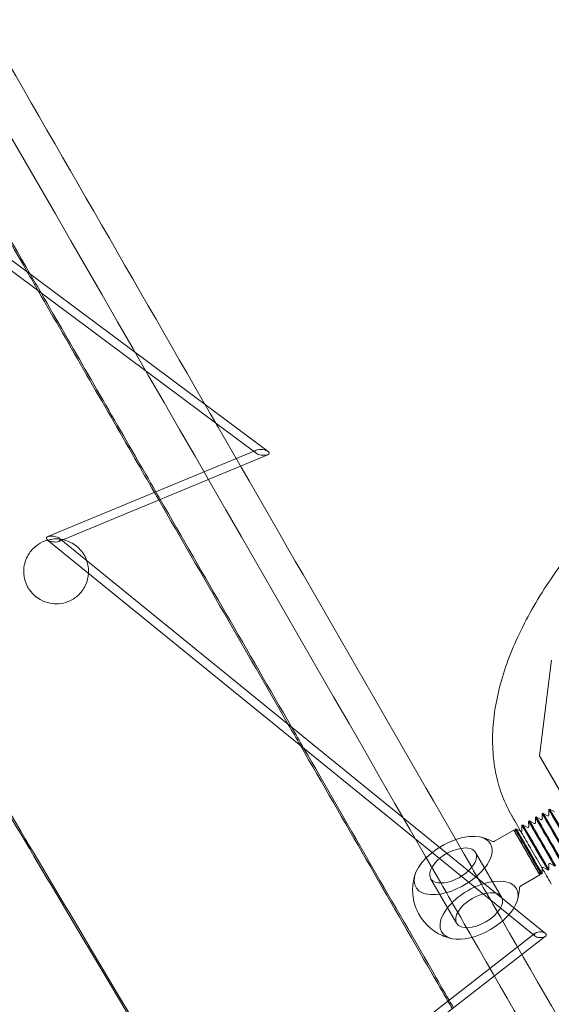
# Model space of a CAD drawing. Units: millimetres. Extents: x -4046 to 4044, y -3523 to 3523.
# Drawn here: x 1353 to 1476, y -2797 to -2570 of the extents above; entities that cross this region are included whole.
import ezdxf

# ---------------------------------------------------------------- set-up
doc = ezdxf.new("R2010")
doc.units = ezdxf.units.MM
doc.header["$LTSCALE"] = 20
doc.layers.add('2d', color=230, linetype='Continuous')

msp = doc.modelspace()

# ---------------------------------------------------------------- linework, layer by layer
at = {"layer": '2d', "lineweight": 0}
for p, q in [((1300.27, -2589.68), (1407.82, -2669.8)), ((1410.63, -2669.4), (1302.8, -2589.07)), ((1407.91, -2669.06), (1359.65, -2689.07)), ((1362.18, -2690.19), (1410.54, -2670.14)), ((1359.54, -2689.8), (1472.38, -2781.37)), ((1474.77, -2780.74), (1362.29, -2689.46)), ((1476.14, -2717.58), (1473.41, -2739.72)), ((1482.19, -2754.87), (1473.41, -2739.72)), ((1482.52, -2755.5), (1473.41, -2739.72)), ((1475.54, -2752.15), (1475.74, -2752.04)), ((1475.54, -2753.39), (1475.54, -2752.15)), ((1476.81, -2752.65), (1475.74, -2752.04)), ((1470.87, -2754.86), (1471.07, -2754.75)), ((1470.88, -2756.1), (1470.87, -2754.86)), ((1472.14, -2755.37), (1471.07, -2754.75)), ((1472.43, -2753.96), (1472.62, -2753.84)), ((1472.43, -2755.2), (1472.43, -2753.96)), ((1473.7, -2754.46), (1472.62, -2753.84)), ((1473.98, -2753.05), (1474.18, -2752.94)), ((1473.99, -2754.29), (1473.98, -2753.05)), ((1475.25, -2753.56), (1474.18, -2752.94)), ((1467.44, -2756.86), (1462.95, -2759.46)), ((1467.76, -2756.67), (1467.95, -2756.56)), ((1467.76, -2757.41), (1467.76, -2756.67)), ((1469.03, -2757.17), (1467.95, -2756.56)), ((1469.32, -2755.77), (1469.51, -2755.65)), ((1469.32, -2757), (1469.32, -2755.77)), ((1470.58, -2756.27), (1469.51, -2755.65)), ((1467.76, -2757.42), (1467.76, -2757.41)), ((1458.59, -2762.04), (1464.58, -2772.38)), ((1473.98, -2765.7), (1473.98, -2766.93)), ((1474.27, -2765.53), (1475.35, -2766.14)), ((1475.35, -2766.14), (1475.54, -2766.03)), ((1475.54, -2764.79), (1475.54, -2766.03)), ((1475.83, -2764.62), (1476.9, -2765.24)), ((1448.2, -2768.05), (1454.2, -2778.4)), ((1473.46, -2767.23), (1468.98, -2769.84)), ((1473.14, -2766.67), (1473.15, -2766.68)), ((1473.15, -2766.68), (1473.79, -2767.05)), ((1473.79, -2767.05), (1473.98, -2766.93)), ((1472.39, -2780.71), (1429.92, -2813.65)), ((1432.35, -2814.29), (1474.76, -2781.4))]:
    msp.add_line(p, q, dxfattribs=at)
for centre, major_axis, ratio, start_param, end_param in [((1557.72, -2696.74), (-73.12, -42.38), 0.520452, -1.553784, -0.000912), ((1470.45, -2762.05), (-2.69, 4.63), 0.001878, -5.259770709567249, 1.023414597612338), ((1470.45, -2762.05), (-3.01, 5.19), 0.001878, 0, 3.141593), ((1470.45, -2762.05), (-3.01, 5.19), 0.001878, -2.118178, 0), ((1453.4, -2765.05), (-8.65, -5.01), 0.520452, -1.931112, -1.106849), ((1453.4, -2765.05), (8.65, 5.01), 0.520452, -1.568597, 1.210481), ((1453.4, -2765.05), (-8.65, -5.01), 0.520452, -1.106849, 1.572995), ((1470.45, -2762.05), (3.01, -5.19), 0.001878, 0, 1.023415), ((1459.39, -2775.39), (8.65, 5.01), 0.520452, -0.522458, 3.664051), ((1459.39, -2775.39), (5.19, 3.01), 0.520452, 0.002199, 6.285384), ((1459.39, -2775.39), (8.65, 5.01), 0.520452, -1.568597, -0.522458), ((1459.39, -2775.39), (8.65, 5.01), 0.520452, -2.619135, -1.568597)]:
    msp.add_ellipse(centre, major_axis=major_axis, ratio=ratio, start_param=start_param, end_param=end_param, dxfattribs=at)
at = {"layer": '2d', "lineweight": 0, "extrusion": (0, 0, -1)}
for centre, major_axis, ratio, start_param, end_param in [((1409.23, -2669.6), (1.65, -0.21), 0.391829, -3.745358, -1.500407), ((1409.23, -2669.6), (1.65, -0.21), 0.391829, -4.642, -3.745358), ((1409.23, -2669.6), (1.65, -0.21), 0.391829, -0.603766, 1.641185), ((1409.23, -2669.6), (1.65, -0.21), 0.391829, -1.500407, -0.603766), ((1360.92, -2689.63), (1.6, -0.23), 0.405498, 2.452192, 4.776697), ((1360.92, -2689.63), (1.6, -0.23), 0.405498, -1.506489, 0.597511), ((1360.92, -2689.63), (1.6, -0.23), 0.405498, 1.635104, 2.452192), ((1360.92, -2689.63), (1.6, -0.23), 0.405498, 0.597511, 1.635104), ((1477, -2758.24), (3.01, -5.19), 0.001878, -1.023414597607861, 5.259770709571725), ((1477.19, -2758.13), (3.01, -5.19), 0.001878, -1.023414597607861, 5.259770709571725), ((1478.56, -2757.34), (3.01, -5.19), 0.001878, -1.023414597607861, 5.259770709571725), ((1478.75, -2757.22), (3.01, -5.19), 0.001878, -1.023414597607861, 5.259770709571725), ((1472.52, -2760.84), (3.01, -5.19), 0.001878, -1.023414597607861, 5.259770709571725), ((1473.89, -2760.05), (3.01, -5.19), 0.001878, -1.023414597607861, 5.259770709571725), ((1474.08, -2759.94), (3.01, -5.19), 0.001878, -1.023414597607861, 5.259770709571725), ((1475.44, -2759.15), (3.01, -5.19), 0.001878, -1.023414597607861, 5.259770709571725), ((1475.64, -2759.03), (3.01, -5.19), 0.001878, -1.023414597607861, 5.259770709571725), ((1470.77, -2761.86), (-3.01, 5.19), 0.001878, -0.003252, 2.118178), ((1470.77, -2761.86), (3.01, -5.19), 0.001878, 0.003252, 3.138341), ((1470.97, -2761.75), (-3.01, 5.19), 0.001878, 0, 2.118178), ((1470.97, -2761.75), (3.01, -5.19), 0.001878, 0, 3.141593), ((1472.33, -2760.95), (3.01, -5.19), 0.001878, -1.023414597607862, 5.259770709571725), ((1453.4, -2765.05), (5.19, 3.01), 0.520452, -2.414011, -0.943789), ((1453.4, -2765.05), (5.19, 3.01), 0.520452, -0.943789, -0.002199), ((1453.4, -2765.05), (5.19, 3.01), 0.520452, -0.002199, 3.869174), ((1470.77, -2761.86), (3.01, -5.19), 0.001878, -1.023415, 0.003252), ((1470.97, -2761.75), (3.01, -5.19), 0.001878, -1.023415, 0), ((1568.68, -2715.65), (-92.57, -53.66), 0.520452, -0.000233, 0.000885), ((1473.57, -2781.06), (1.38, -0.02), 0.470013, -3.676429, -1.424156), ((1473.57, -2781.06), (1.38, -0.02), 0.470013, -4.565749, -3.676429), ((1473.57, -2781.06), (1.38, -0.02), 0.470013, -0.534836, 1.717437), ((1473.57, -2781.06), (1.38, -0.02), 0.470013, -1.424156, -0.534836)]:
    msp.add_ellipse(centre, major_axis=major_axis, ratio=ratio, start_param=start_param, end_param=end_param, dxfattribs=at)
at = {"layer": '2d', "lineweight": 0}
for points, knots in [([(1414.38, -2197.6), (1421.75, -2210.39), (1429.1, -2223.16), (1516.37, -2374.6), (1594.51, -2510.24), (1670.54, -2642.27)], [0.45100037, 0.45100037, 0.45100037, 0.45100037, 0.45922776, 0.45922776, 0.54880406, 0.54880406, 0.54880406, 0.54880406]), ([(1407.44, -2201.59), (1414.81, -2214.38), (1422.17, -2227.15), (1449.46, -2274.51), (1469.3, -2308.94), (1508.76, -2377.43), (1528.39, -2411.5), (1567.39, -2479.21), (1586.77, -2512.85), (1625.26, -2579.68), (1644.37, -2612.86), (1663.35, -2645.82)], [0.45099851, 0.45099851, 0.45099851, 0.45099851, 0.45922776, 0.45922776, 0.48158553, 0.48158553, 0.5039657, 0.5039657, 0.52634587, 0.52634587, 0.54870364, 0.54870364, 0.54870364, 0.54870364]), ([(1201.46, -2321.18), (1209.6, -2335.29), (1217.72, -2349.36), (1245.59, -2397.69), (1265.26, -2431.78), (1304.38, -2499.6), (1323.83, -2533.34), (1362.51, -2600.41), (1381.73, -2633.74), (1419.91, -2699.94), (1438.87, -2732.82), (1457.7, -2765.48)], [0.44966597, 0.44966597, 0.44966597, 0.44966597, 0.45868579, 0.45868579, 0.48069723, 0.48069723, 0.50273005, 0.50273005, 0.52476287, 0.52476287, 0.54677431, 0.54677431, 0.54677431, 0.54677431]), ([(1194.49, -2325.1), (1202.64, -2339.24), (1210.77, -2353.34), (1297.94, -2504.45), (1375.26, -2638.51), (1450.55, -2769.09)], [0.44965081, 0.44965081, 0.44965081, 0.44965081, 0.45868579, 0.45868579, 0.54668799, 0.54668799, 0.54668799, 0.54668799]), ([(1467, -2753.62), (1466.16, -2752.16), (1465.43, -2750.63), (1464.22, -2747.46), (1463.73, -2745.82), (1463, -2742.43), (1462.75, -2740.68), (1462.5, -2737.09), (1462.49, -2735.25), (1462.73, -2731.47), (1462.97, -2729.53), (1463.7, -2725.6), (1464.19, -2723.59), (1465.41, -2719.53), (1466.14, -2717.46), (1467.84, -2713.31), (1468.81, -2711.21), (1470.97, -2706.99), (1472.17, -2704.88), (1474.78, -2700.64), (1476.2, -2698.52), (1479.23, -2694.29), (1480.85, -2692.19), (1484.27, -2688), (1486.08, -2685.92), (1489.88, -2681.81), (1491.86, -2679.77), (1496, -2675.76), (1498.14, -2673.78), (1502.58, -2669.89), (1504.88, -2667.98), (1509.59, -2664.25), (1512.01, -2662.42), (1516.96, -2658.87), (1519.49, -2657.15), (1524.5, -2653.89), (1526.98, -2652.36), (1529.5, -2650.88)], [0, 0, 0, 0, 8.842688, 8.842688, 17.689611, 17.689611, 26.595939, 26.595939, 35.600424, 35.600424, 44.712499, 44.712499, 53.916197, 53.916197, 63.182699, 63.182699, 72.483057, 72.483057, 81.795264, 81.795264, 91.105573, 91.105573, 100.406831, 100.406831, 109.696213, 109.696213, 118.973406, 118.973406, 128.239408, 128.239408, 137.495836, 137.495836, 146.744553, 146.744553, 155.987475, 155.987475, 164.735723, 164.735723, 164.735723, 164.735723]), ([(1362.13, -2704.58), (1361.49, -2704.63), (1360.84, -2704.59), (1359.37, -2704.31), (1358.59, -2704.02), (1357.38, -2703.33), (1356.93, -2703), (1356.2, -2702.33), (1355.92, -2702.02), (1355.4, -2701.36), (1355.18, -2701.01), (1354.71, -2700.14), (1354.51, -2699.62), (1354.1, -2698.13), (1354.03, -2697.14), (1354.3, -2695.01), (1354.71, -2693.88), (1355.92, -2692.11), (1356.59, -2691.43), (1358.04, -2690.45), (1358.76, -2690.11), (1360.07, -2689.74), (1360.6, -2689.65), (1361.14, -2689.61)], [-52.894876, -52.894876, -52.894876, -52.894876, -50.955479, -50.955479, -48.399089, -48.399089, -46.593854, -46.593854, -45.182173, -45.182173, -43.740171, -43.740171, -41.739081, -41.739081, -38.133868, -38.133868, -33.801616, -33.801616, -30.555928, -30.555928, -28.014018, -28.014018, -26.358293, -26.358293, -26.358293, -26.358293]), ([(1361.14, -2689.61), (1361.32, -2689.6), (1361.5, -2689.6), (1362.19, -2689.61), (1362.69, -2689.66), (1363.18, -2689.77)], [-26.358293, -26.358293, -26.358293, -26.358293, -25.813962, -25.813962, -24.301578, -24.301578, -24.301578, -24.301578]), ([(1363.18, -2689.77), (1363.38, -2689.81), (1363.58, -2689.87), (1364.48, -2690.14), (1365.13, -2690.45), (1366.13, -2691.11), (1366.52, -2691.42), (1367.19, -2692.09), (1367.49, -2692.44), (1368.07, -2693.28), (1368.33, -2693.76), (1368.67, -2694.59), (1368.78, -2694.93), (1368.87, -2695.26)], [-24.301578, -24.301578, -24.301578, -24.301578, -23.664314, -23.664314, -21.458731, -21.458731, -19.85621, -19.85621, -18.310649, -18.310649, -16.374914, -16.374914, -15.112461, -15.112461, -15.112461, -15.112461]), ([(1368.87, -2695.26), (1368.99, -2695.76), (1369.06, -2696.27), (1369.1, -2697.03), (1369.1, -2697.29), (1369.08, -2697.54)], [-15.112461, -15.112461, -15.112461, -15.112461, -13.246909, -13.246909, -12.293347, -12.293347, -12.293347, -12.293347]), ([(1369.08, -2697.54), (1369.03, -2698.48), (1368.79, -2699.41), (1367.96, -2701.19), (1367.33, -2702.05), (1365.89, -2703.31), (1365.15, -2703.76), (1363.64, -2704.35), (1362.9, -2704.53), (1362.13, -2704.58)], [-12.293347, -12.293347, -12.293347, -12.293347, -8.82788, -8.82788, -5.135592, -5.135592, -2.328567, -2.328567, 0, 0, 0, 0]), ([(1473.7, -2754.46), (1473.71, -2754.47), (1473.73, -2754.48), (1473.77, -2754.49), (1473.79, -2754.49), (1473.82, -2754.48), (1473.85, -2754.48), (1473.88, -2754.47), (1473.9, -2754.45), (1473.93, -2754.43), (1473.95, -2754.41), (1473.97, -2754.38), (1473.98, -2754.36), (1473.99, -2754.32), (1473.99, -2754.31), (1473.99, -2754.29)], [0, 0, 0, 0, 0.0547178, 0.0547178, 0.1130601, 0.1130601, 0.175113, 0.175113, 0.2373174, 0.2373174, 0.299535, 0.299535, 0.3617323, 0.3617323, 0.4079976, 0.4079976, 0.4079976, 0.4079976]), ([(1475.25, -2753.56), (1475.27, -2753.57), (1475.29, -2753.57), (1475.32, -2753.58), (1475.34, -2753.58), (1475.38, -2753.58), (1475.4, -2753.58), (1475.44, -2753.56), (1475.46, -2753.55), (1475.49, -2753.52), (1475.5, -2753.51), (1475.53, -2753.47), (1475.53, -2753.45), (1475.54, -2753.42), (1475.54, -2753.4), (1475.54, -2753.39)], [0, 0, 0, 0, 0.0547178, 0.0547178, 0.1130601, 0.1130601, 0.175113, 0.175113, 0.2373174, 0.2373174, 0.299535, 0.299535, 0.3617323, 0.3617323, 0.4079976, 0.4079976, 0.4079976, 0.4079976]), ([(1469.03, -2757.17), (1469.04, -2757.18), (1469.06, -2757.19), (1469.08, -2757.19), (1469.08, -2757.19), (1469.08, -2757.19)], [0, 0, 0, 0, 0.0547178, 0.0547178, 0.05654565, 0.05654565, 0.05654565, 0.05654565]), ([(1469.08, -2757.19), (1469.1, -2757.2), (1469.12, -2757.2), (1469.16, -2757.2), (1469.18, -2757.19), (1469.22, -2757.18), (1469.23, -2757.17), (1469.27, -2757.14), (1469.28, -2757.12), (1469.3, -2757.09), (1469.31, -2757.07), (1469.32, -2757.04), (1469.32, -2757.02), (1469.32, -2757)], [0.0565456, 0.0565456, 0.0565456, 0.0565456, 0.1130601, 0.1130601, 0.175113, 0.175113, 0.2373174, 0.2373174, 0.299535, 0.299535, 0.3617323, 0.3617323, 0.4079976, 0.4079976, 0.4079976, 0.4079976]), ([(1470.58, -2756.27), (1470.6, -2756.28), (1470.62, -2756.29), (1470.65, -2756.29), (1470.67, -2756.3), (1470.71, -2756.29), (1470.73, -2756.29), (1470.77, -2756.27), (1470.79, -2756.26), (1470.82, -2756.24), (1470.84, -2756.22), (1470.86, -2756.19), (1470.87, -2756.17), (1470.87, -2756.13), (1470.88, -2756.12), (1470.88, -2756.1)], [0, 0, 0, 0, 0.0547178, 0.0547178, 0.1130601, 0.1130601, 0.175113, 0.175113, 0.2373174, 0.2373174, 0.299535, 0.299535, 0.3617323, 0.3617323, 0.4079976, 0.4079976, 0.4079976, 0.4079976]), ([(1472.14, -2755.37), (1472.16, -2755.37), (1472.17, -2755.38), (1472.21, -2755.39), (1472.23, -2755.39), (1472.27, -2755.39), (1472.29, -2755.38), (1472.33, -2755.37), (1472.35, -2755.36), (1472.38, -2755.33), (1472.39, -2755.32), (1472.41, -2755.28), (1472.42, -2755.26), (1472.43, -2755.23), (1472.43, -2755.21), (1472.43, -2755.2)], [0, 0, 0, 0, 0.0547178, 0.0547178, 0.1130601, 0.1130601, 0.175113, 0.175113, 0.2373174, 0.2373174, 0.299535, 0.299535, 0.3617323, 0.3617323, 0.4079976, 0.4079976, 0.4079976, 0.4079976]), ([(1462.49, -2759.48), (1462.28, -2759.37), (1462.08, -2759.28), (1461.67, -2759.1), (1461.47, -2759.02), (1461.08, -2758.87), (1460.89, -2758.8), (1460.5, -2758.68), (1460.32, -2758.63), (1459.95, -2758.53), (1459.77, -2758.49), (1459.59, -2758.45)], [0.6169561, 0.6169561, 0.6169561, 0.6169561, 0.656656, 0.656656, 0.6963559, 0.6963559, 0.7360557, 0.7360557, 0.7757556, 0.7757556, 0.8154555, 0.8154555, 0.8154555, 0.8154555]), ([(1462.49, -2759.48), (1462.5, -2759.49), (1462.52, -2759.49), (1462.55, -2759.51), (1462.57, -2759.51), (1462.62, -2759.52), (1462.65, -2759.53), (1462.72, -2759.53), (1462.77, -2759.53), (1462.86, -2759.51), (1462.91, -2759.49), (1462.95, -2759.46)], [15.2664451, 15.2664451, 15.2664451, 15.2664451, 15.3356177, 15.3356177, 15.4047903, 15.4047903, 15.4739629, 15.4739629, 15.5431355, 15.5431355, 15.6123081, 15.6123081, 15.6123081, 15.6123081]), ([(1473.99, -2765.65), (1473.17, -2764.25), (1472.36, -2762.85), (1470.85, -2760.24), (1470.15, -2759.04), (1469.45, -2757.83)], [-16.281321, -16.281321, -16.281321, -16.281321, -10.588026, -10.588026, -5.697154, -5.697154, -5.697154, -5.697154]), ([(1474, -2765.62), (1473.99, -2765.63), (1473.99, -2765.64), (1473.98, -2765.67), (1473.98, -2765.68), (1473.98, -2765.7)], [0.32632733, 0.32632733, 0.32632733, 0.32632733, 0.36173231, 0.36173231, 0.40799756, 0.40799756, 0.40799756, 0.40799756]), ([(1474.27, -2765.53), (1474.26, -2765.52), (1474.24, -2765.51), (1474.2, -2765.5), (1474.18, -2765.5), (1474.14, -2765.5), (1474.12, -2765.51), (1474.08, -2765.52), (1474.07, -2765.53), (1474.03, -2765.56), (1474.02, -2765.58), (1474, -2765.6), (1474, -2765.61), (1474, -2765.62)], [0, 0, 0, 0, 0.0547178, 0.0547178, 0.1130601, 0.1130601, 0.175113, 0.175113, 0.2373174, 0.2373174, 0.299535, 0.299535, 0.3263273, 0.3263273, 0.3263273, 0.3263273]), ([(1475.83, -2764.62), (1475.81, -2764.61), (1475.8, -2764.61), (1475.76, -2764.6), (1475.74, -2764.6), (1475.7, -2764.6), (1475.68, -2764.6), (1475.64, -2764.62), (1475.62, -2764.63), (1475.59, -2764.65), (1475.58, -2764.67), (1475.55, -2764.71), (1475.55, -2764.73), (1475.54, -2764.76), (1475.54, -2764.78), (1475.54, -2764.79)], [0, 0, 0, 0, 0.0547178, 0.0547178, 0.1130601, 0.1130601, 0.175113, 0.175113, 0.2373174, 0.2373174, 0.299535, 0.299535, 0.3617323, 0.3617323, 0.4079976, 0.4079976, 0.4079976, 0.4079976]), ([(1444.6, -2767.14), (1444.3, -2768.05), (1444.08, -2769.12), (1444, -2771.59), (1444.16, -2773), (1445.03, -2775.58), (1445.64, -2776.72), (1447.14, -2778.68), (1448.02, -2779.49), (1449.92, -2780.83), (1450.93, -2781.3), (1452.33, -2781.77), (1452.77, -2781.89), (1453.2, -2781.98)], [2.912132, 2.912132, 2.912132, 2.912132, 3.121116, 3.121116, 3.330099, 3.330099, 3.501791, 3.501791, 3.670623, 3.670623, 3.861978, 3.861978, 3.957048, 3.957048, 3.957048, 3.957048]), ([(1468.19, -2773.29), (1468.25, -2773.12), (1468.3, -2772.94), (1468.4, -2772.56), (1468.45, -2772.37), (1468.53, -2771.98), (1468.57, -2771.77), (1468.64, -2771.35), (1468.67, -2771.14), (1468.71, -2770.69), (1468.73, -2770.46), (1468.74, -2770.23)], [6.0537251, 6.0537251, 6.0537251, 6.0537251, 6.0937857, 6.0937857, 6.1338464, 6.1338464, 6.1739071, 6.1739071, 6.2139677, 6.2139677, 6.2540284, 6.2540284, 6.2540284, 6.2540284]), ([(1468.74, -2770.23), (1468.74, -2770.22), (1468.74, -2770.2), (1468.75, -2770.17), (1468.75, -2770.15), (1468.77, -2770.1), (1468.78, -2770.07), (1468.81, -2770.01), (1468.83, -2769.97), (1468.9, -2769.9), (1468.94, -2769.87), (1468.98, -2769.84)], [34.1415115, 34.1415115, 34.1415115, 34.1415115, 34.2182926, 34.2182926, 34.2950737, 34.2950737, 34.3718548, 34.3718548, 34.4486358, 34.4486358, 34.5254169, 34.5254169, 34.5254169, 34.5254169]), ([(1464.85, -2777.87), (1499.4, -2837.8), (1533.52, -2896.98), (1614.26, -3037.04), (1660.44, -3117.16), (1705.64, -3195.6)], [0.54956011, 0.54956011, 0.54956011, 0.54956011, 0.59001989, 0.59001989, 0.64659606, 0.64659606, 0.64659606, 0.64659606]), ([(1457.8, -2781.67), (1492.4, -2841.67), (1526.56, -2900.92), (1607.17, -3040.76), (1653.2, -3120.61), (1698.25, -3198.8)], [0.54951722, 0.54951722, 0.54951722, 0.54951722, 0.59001989, 0.59001989, 0.64640544, 0.64640544, 0.64640544, 0.64640544])]:
    msp.add_open_spline(points, degree=3, knots=knots, dxfattribs=at)
for points in [[(1323.55, -2573.58), (1334.04, -2591.75), (1344.49, -2609.85), (1354.91, -2627.89)], [(1323.82, -2573.37), (1334.44, -2591.78), (1345.04, -2610.12), (1355.59, -2628.4)], [(1354.91, -2627.89), (1355.75, -2629.35), (1356.59, -2630.81), (1357.43, -2632.26)], [(1355.59, -2628.4), (1356.43, -2629.86), (1357.27, -2631.31), (1358.12, -2632.77)], [(1357.43, -2632.26), (1364.91, -2645.21), (1372.36, -2658.12), (1379.79, -2670.99)], [(1358.12, -2632.77), (1365.38, -2645.35), (1372.62, -2657.89), (1379.84, -2670.4)], [(1384.64, -2678.71), (1383.04, -2675.94), (1381.44, -2673.18), (1379.84, -2670.4)], [(1384.32, -2678.84), (1382.81, -2676.23), (1381.3, -2673.61), (1379.79, -2670.99)], [(1385.33, -2680.59), (1385, -2680.01), (1384.66, -2679.42), (1384.32, -2678.84)], [(1385.65, -2680.46), (1385.31, -2679.88), (1384.98, -2679.29), (1384.64, -2678.71)], [(1415.28, -2732.46), (1405.34, -2715.23), (1395.35, -2697.94), (1385.33, -2680.59)], [(1416.03, -2733.07), (1405.94, -2715.6), (1395.81, -2698.06), (1385.65, -2680.46)], [(1335.09, -2727.03), (1345.96, -2745.28), (1356.78, -2763.46), (1367.56, -2781.56)], [(1335.09, -2727.03), (1345.96, -2745.28), (1356.78, -2763.46), (1367.56, -2781.56)], [(1367.6, -2780.95), (1356.82, -2762.86), (1346, -2744.69), (1335.13, -2726.44)], [(1418.08, -2737.31), (1417.15, -2735.69), (1416.21, -2734.08), (1415.28, -2732.46)], [(1418.83, -2737.92), (1417.9, -2736.3), (1416.96, -2734.69), (1416.03, -2733.07)], [(1448.47, -2789.94), (1438.38, -2772.47), (1428.25, -2754.92), (1418.08, -2737.31)], [(1448.52, -2789.33), (1438.66, -2772.26), (1428.76, -2755.12), (1418.83, -2737.92)], [(1467.01, -2753.62), (1467.01, -2753.62), (1467.01, -2753.62), (1467, -2753.62)], [(1467.07, -2753.73), (1467.05, -2753.7), (1467.03, -2753.66), (1467.01, -2753.62)], [(1469.45, -2757.83), (1468.66, -2756.47), (1467.86, -2755.1), (1467.07, -2753.73)], [(1457.7, -2765.48), (1460.08, -2769.61), (1462.47, -2773.74), (1464.85, -2777.87)], [(1476.08, -2769.26), (1475.38, -2768.06), (1474.68, -2766.85), (1473.99, -2765.65)], [(1450.55, -2769.09), (1452.97, -2773.29), (1455.39, -2777.48), (1457.8, -2781.67)], [(1367.56, -2781.56), (1390.72, -2820.45), (1413.66, -2858.98), (1436.4, -2897.17)], [(1367.56, -2781.56), (1390.72, -2820.45), (1413.66, -2858.98), (1436.4, -2897.17)], [(1436.44, -2896.54), (1413.71, -2858.36), (1390.76, -2819.83), (1367.6, -2780.95)], [(1448.47, -2789.94), (1449.71, -2792.09), (1450.95, -2794.23), (1452.18, -2796.38)], [(1448.52, -2789.33), (1449.83, -2791.61), (1451.15, -2793.89), (1452.46, -2796.16)], [(1452.18, -2796.38), (1452.52, -2796.96), (1452.86, -2797.55), (1453.19, -2798.13)], [(1452.46, -2796.16), (1452.8, -2796.75), (1453.14, -2797.33), (1453.47, -2797.91)]]:
    msp.add_open_spline(points, degree=3, dxfattribs=at)

doc.saveas('drawing.dxf')
